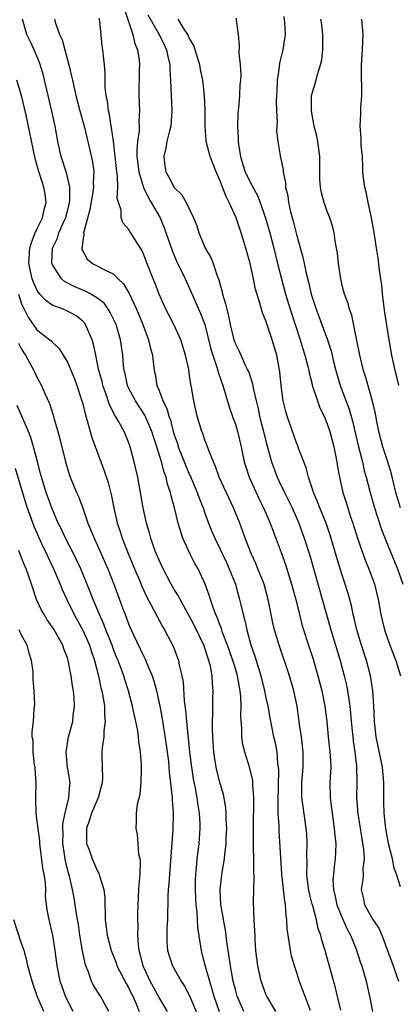
# Model space of a CAD drawing. Units: inches. Extents: x 2499000 to 2502000, y 1473000 to 1476000.
# Drawn here: x 2499771 to 2499820, y 1474362 to 1474491 of the extents above; entities that cross this region are included whole.
import ezdxf

# ---------------------------------------------------------------- set-up
doc = ezdxf.new("R2010")
doc.units = ezdxf.units.IN
doc.header["$MEASUREMENT"] = 0
doc.layers.add('LD24991473_2ft', color=179, linetype='Continuous')

msp = doc.modelspace()

# ---------------------------------------------------------------- linework, layer by layer
at = {"layer": 'LD24991473_2ft'}
for points, elevation in [([(2499784.42, 1474492.42), (2499785.57, 1474489), (2499785.83, 1474487.83), (2499786.17, 1474487), (2499786.38, 1474485.62), (2499786.44, 1474485), (2499786.41, 1474484.41), (2499786.35, 1474481), (2499786.43, 1474479), (2499786.36, 1474477.64), (2499786.39, 1474477), (2499786.38, 1474476.38), (2499786.18, 1474475), (2499786.07, 1474473.93), (2499786.1, 1474473), (2499786.35, 1474471), (2499786.96, 1474468.96), (2499787.6, 1474467.6), (2499787.98, 1474467), (2499789.13, 1474465), (2499789.69, 1474463.69), (2499790.7, 1474460.7), (2499791.3, 1474459.3), (2499792.4, 1474457), (2499792.58, 1474456.58), (2499793.22, 1474455.23), (2499793.55, 1474454.45), (2499794.45, 1474452.45), (2499794.98, 1474451), (2499795.79, 1474447.79), (2499796.04, 1474447), (2499796.59, 1474445.41), (2499796.7, 1474445), (2499796.76, 1474444.76), (2499797.36, 1474443), (2499798.2, 1474440.2), (2499798.71, 1474438.71), (2499799, 1474437.94), (2499799.28, 1474437), (2499799.75, 1474435), (2499800.16, 1474433), (2499800.36, 1474432.36), (2499800.82, 1474431), (2499802.12, 1474428.12), (2499802.69, 1474427), (2499803.54, 1474425), (2499803.93, 1474423.93), (2499805, 1474421.14), (2499805.57, 1474419.57), (2499806.37, 1474417), (2499806.9, 1474415), (2499807.38, 1474413), (2499807.72, 1474411.72), (2499807.93, 1474411), (2499808.56, 1474409), (2499809.17, 1474407.17), (2499809.82, 1474405), (2499810.34, 1474403), (2499810.72, 1474401), (2499810.96, 1474399), (2499811.15, 1474397), (2499811.39, 1474395), (2499811.42, 1474394.58), (2499811.49, 1474393), (2499811.39, 1474391), (2499811.42, 1474389), (2499811.6, 1474387.6), (2499811.67, 1474387), (2499811.96, 1474385), (2499812.03, 1474384.03), (2499812.14, 1474383), (2499812.13, 1474381.87), (2499812.08, 1474381), (2499811.96, 1474379.96), (2499811.83, 1474379), (2499811.77, 1474378.23), (2499811.83, 1474377), (2499812.08, 1474376.08), (2499812.3, 1474375), (2499813, 1474373.28), (2499813.7, 1474371.7), (2499814.07, 1474371), (2499814.81, 1474369.19), (2499815.4, 1474367.4), (2499815.55, 1474367), (2499815.79, 1474366.21), (2499816.12, 1474365), (2499816.58, 1474363), (2499816.97, 1474361)], 7766), ([(2499787.55, 1474491.55), (2499789.01, 1474489), (2499789.65, 1474487.65), (2499789.96, 1474487), (2499790.13, 1474486.13), (2499790.42, 1474485), (2499790.43, 1474484.43), (2499790.52, 1474483), (2499790.68, 1474479), (2499790.53, 1474477), (2499790.36, 1474476.36), (2499790.04, 1474475), (2499789.89, 1474474.11), (2499789.61, 1474473), (2499789.77, 1474471.77), (2499789.9, 1474471), (2499790.3, 1474470.3), (2499791, 1474468.95), (2499791.99, 1474467.99), (2499792.57, 1474467), (2499793.53, 1474465), (2499793.93, 1474463.93), (2499794.22, 1474463), (2499795, 1474461.12), (2499795.06, 1474461), (2499795.8, 1474459.8), (2499796.1, 1474459), (2499796.61, 1474457.39), (2499796.85, 1474456.85), (2499797, 1474456.21), (2499797.27, 1474455.27), (2499797.32, 1474455), (2499797.72, 1474453.72), (2499797.86, 1474453), (2499798.1, 1474452.1), (2499798.3, 1474451), (2499798.8, 1474449), (2499799, 1474448.46), (2499799.51, 1474447.51), (2499800.3, 1474445.7), (2499800.65, 1474445), (2499800.75, 1474444.75), (2499801.24, 1474443.24), (2499801.34, 1474442.66), (2499801.71, 1474441), (2499801.97, 1474439.97), (2499802.16, 1474439), (2499802.69, 1474437), (2499803, 1474435.73), (2499803.73, 1474433), (2499804.46, 1474431), (2499805, 1474429.88), (2499805.3, 1474429.3), (2499805.43, 1474429), (2499805.96, 1474427.96), (2499806.42, 1474427), (2499807.29, 1474425), (2499808.02, 1474423), (2499808.74, 1474420.74), (2499811.5, 1474411), (2499812.71, 1474407), (2499813.26, 1474405), (2499813.59, 1474403.59), (2499813.7, 1474403), (2499813.8, 1474402.2), (2499813.99, 1474401), (2499814.08, 1474400.08), (2499814.17, 1474399), (2499814.37, 1474397), (2499814.43, 1474396.43), (2499814.64, 1474395), (2499814.86, 1474393.14), (2499814.89, 1474391), (2499814.87, 1474389), (2499815.05, 1474386.95), (2499815.77, 1474382.23), (2499815.85, 1474381), (2499815.71, 1474379.71), (2499815.73, 1474379), (2499815.7, 1474378.3), (2499815.49, 1474377), (2499815.76, 1474375.76), (2499815.92, 1474375), (2499817, 1474373.05), (2499817.85, 1474371.85), (2499818.19, 1474371), (2499819.49, 1474367.49), (2499819.65, 1474367), (2499820.37, 1474365)], 7768), ([(2499804.28, 1474361), (2499803.13, 1474363), (2499803, 1474363.28), (2499802.36, 1474365), (2499801.93, 1474367), (2499801.69, 1474369), (2499801.6, 1474370.4), (2499801.57, 1474371), (2499801.56, 1474371.56), (2499801.48, 1474373), (2499801.38, 1474375.38), (2499801.4, 1474377), (2499801.45, 1474378.55), (2499801.4, 1474379.4), (2499801.41, 1474381), (2499801.39, 1474382.61), (2499801.35, 1474383.35), (2499801.35, 1474385), (2499801.42, 1474389), (2499801.3, 1474390.7), (2499801.3, 1474391), (2499801.27, 1474391.27), (2499800.89, 1474392.89), (2499800.22, 1474395), (2499799.99, 1474395.99), (2499799.85, 1474397), (2499799.85, 1474398.15), (2499799.77, 1474399), (2499799.72, 1474399.72), (2499799.77, 1474401), (2499799.73, 1474402.27), (2499799.64, 1474403), (2499799.52, 1474403.52), (2499799.28, 1474405), (2499799, 1474405.94), (2499798.74, 1474406.74), (2499798.68, 1474407), (2499798.24, 1474408.24), (2499797.97, 1474409), (2499797.32, 1474410.68), (2499797.17, 1474411.17), (2499797, 1474411.57), (2499796.62, 1474412.62), (2499796.43, 1474413), (2499796.07, 1474413.93), (2499795.73, 1474415), (2499795.57, 1474415.57), (2499795.05, 1474417), (2499794.11, 1474419), (2499793.7, 1474419.7), (2499793.04, 1474421), (2499792.13, 1474423), (2499791.84, 1474423.84), (2499791.51, 1474425), (2499791.01, 1474426.99), (2499790.57, 1474428.57), (2499790.49, 1474429), (2499790.1, 1474430.1), (2499789.91, 1474431), (2499789.65, 1474431.65), (2499789.31, 1474433), (2499788.69, 1474435), (2499788.27, 1474436.27), (2499788.05, 1474437), (2499787.14, 1474439.14), (2499785.91, 1474441), (2499785, 1474442.71), (2499784.87, 1474443), (2499784.55, 1474444.55), (2499784.44, 1474445), (2499784.36, 1474445.64), (2499784.27, 1474447), (2499783.96, 1474449), (2499783.36, 1474451), (2499783.25, 1474451.25), (2499782.6, 1474452.6), (2499782.35, 1474453), (2499781.79, 1474453.79), (2499781, 1474454.43), (2499780.07, 1474455), (2499779.38, 1474455.38), (2499779, 1474455.51), (2499777.95, 1474455.95), (2499776.63, 1474456.63), (2499776.24, 1474457), (2499775, 1474458.9), (2499774.95, 1474459), (2499775.03, 1474461), (2499775.68, 1474462.32), (2499775.89, 1474463), (2499776.58, 1474464.58), (2499776.78, 1474465), (2499777.22, 1474466.78), (2499777.26, 1474467), (2499777.3, 1474467.3), (2499777.29, 1474469), (2499777, 1474470.33), (2499776.83, 1474471), (2499776.17, 1474473), (2499775.73, 1474475), (2499775.39, 1474477), (2499774.97, 1474478.97), (2499773.81, 1474483.81), (2499773.33, 1474485.33), (2499772.63, 1474487), (2499772.1, 1474488.1), (2499771.7, 1474489), (2499771.11, 1474491)], 7760), ([(2499775.29, 1474491), (2499775.37, 1474490.63), (2499775.94, 1474489), (2499776.29, 1474488.29), (2499777.18, 1474485), (2499777.55, 1474483.55), (2499777.65, 1474483), (2499777.82, 1474482.18), (2499778.11, 1474481), (2499778.62, 1474479), (2499779.17, 1474477), (2499779.52, 1474475.52), (2499779.67, 1474475), (2499780.3, 1474472.3), (2499780.45, 1474471), (2499780.37, 1474469.63), (2499780.4, 1474469), (2499780.32, 1474468.32), (2499779.94, 1474466.06), (2499779.13, 1474463.13), (2499779.12, 1474463), (2499779.15, 1474462.85), (2499779, 1474461.99), (2499778.92, 1474461.08), (2499778.88, 1474461), (2499778.89, 1474460.89), (2499779.57, 1474459.57), (2499780.3, 1474459), (2499781, 1474458.65), (2499781.77, 1474458.23), (2499783, 1474457.65), (2499783.65, 1474457), (2499784.34, 1474456.34), (2499785.08, 1474455.08), (2499786.05, 1474453), (2499786.88, 1474451), (2499787.63, 1474449), (2499787.88, 1474447.88), (2499788.13, 1474447), (2499788.29, 1474445.71), (2499788.36, 1474445), (2499788.48, 1474444.48), (2499788.73, 1474443), (2499789, 1474442.37), (2499789.51, 1474441), (2499790.01, 1474440.01), (2499790.28, 1474439), (2499790.48, 1474438.48), (2499790.86, 1474437), (2499791, 1474436.54), (2499791.4, 1474435.4), (2499791.52, 1474435), (2499792.5, 1474432.5), (2499793, 1474431.32), (2499793.11, 1474431.11), (2499793.98, 1474429), (2499794.24, 1474428.24), (2499794.77, 1474427), (2499795, 1474426.3), (2499795.48, 1474425), (2499795.91, 1474423.91), (2499796.29, 1474423), (2499797, 1474421.57), (2499797.26, 1474421), (2499797.82, 1474419.82), (2499798.19, 1474419), (2499799, 1474417), (2499799.55, 1474415), (2499799.7, 1474414.3), (2499800, 1474413), (2499800.23, 1474412.23), (2499800.49, 1474411), (2499801, 1474409.16), (2499801.56, 1474407.56), (2499802.03, 1474405.97), (2499802.35, 1474405), (2499802.83, 1474403), (2499803, 1474402.09), (2499803.24, 1474401), (2499803.5, 1474399.5), (2499804.01, 1474397), (2499804.2, 1474396.2), (2499804.41, 1474395), (2499804.52, 1474393.48), (2499804.6, 1474393), (2499804.63, 1474392.63), (2499804.55, 1474388.55), (2499804.58, 1474387), (2499804.68, 1474385.32), (2499804.69, 1474384.69), (2499805.06, 1474379), (2499805.45, 1474375.45), (2499805.53, 1474375), (2499805.6, 1474373.6), (2499805.69, 1474373), (2499805.75, 1474371.75), (2499805.85, 1474371), (2499806.06, 1474369.94), (2499806.18, 1474369), (2499806.31, 1474368.31), (2499806.77, 1474366.77), (2499807, 1474366.11), (2499807.35, 1474365), (2499807.81, 1474363.81), (2499808.1, 1474363), (2499808.8, 1474361.2)], 7762), ([(2499812.8, 1474361.2), (2499812.12, 1474364.12), (2499811.25, 1474367.25), (2499811, 1474368.18), (2499810.77, 1474369), (2499810.34, 1474370.35), (2499810.18, 1474371), (2499809.86, 1474371.86), (2499809.61, 1474373), (2499809.13, 1474374.87), (2499809.06, 1474375.06), (2499808.66, 1474376.66), (2499808.54, 1474377.46), (2499808.36, 1474379), (2499808.4, 1474380.4), (2499808.36, 1474381.64), (2499808.42, 1474383), (2499808.34, 1474384.34), (2499808.29, 1474385), (2499807.86, 1474387.86), (2499807.72, 1474389), (2499807.72, 1474390.28), (2499807.7, 1474391), (2499807.86, 1474393), (2499807.87, 1474395), (2499807.64, 1474397), (2499807.41, 1474398.59), (2499807.33, 1474399.33), (2499807.08, 1474401), (2499806.67, 1474403), (2499806.1, 1474405), (2499804.74, 1474409), (2499804.14, 1474411), (2499803.92, 1474411.92), (2499803.68, 1474413), (2499803.28, 1474415), (2499802.75, 1474417), (2499801.96, 1474419), (2499801.68, 1474419.68), (2499801.07, 1474421), (2499800.3, 1474423), (2499799.56, 1474425), (2499798.76, 1474427), (2499796.88, 1474431), (2499796.4, 1474432.4), (2499796.11, 1474433), (2499795.5, 1474434.5), (2499795.25, 1474435.25), (2499795, 1474435.87), (2499794.72, 1474436.72), (2499794.6, 1474437), (2499794.01, 1474439), (2499793.54, 1474441), (2499793.25, 1474442.75), (2499793.15, 1474443.15), (2499793, 1474444.34), (2499792.88, 1474445.12), (2499792.48, 1474447), (2499791.85, 1474449), (2499790.92, 1474451), (2499790.27, 1474452.27), (2499789.9, 1474453), (2499789, 1474455), (2499788.46, 1474456.46), (2499788.22, 1474457), (2499787.31, 1474459.31), (2499787, 1474460.14), (2499786.73, 1474460.73), (2499785.77, 1474462.23), (2499785.31, 1474463), (2499785.18, 1474463.18), (2499785, 1474463.51), (2499784.28, 1474464.28), (2499784.03, 1474465), (2499784.02, 1474465.98), (2499783.67, 1474467), (2499783.52, 1474467.52), (2499783.6, 1474469), (2499783.57, 1474470.43), (2499783.47, 1474471), (2499783.42, 1474471.42), (2499783.27, 1474473), (2499783.03, 1474475.03), (2499782.78, 1474476.78), (2499782.72, 1474477), (2499782.51, 1474478.51), (2499782.38, 1474479), (2499782.25, 1474480.25), (2499782.08, 1474481), (2499781.96, 1474482.04), (2499781.95, 1474483.95), (2499781.84, 1474485), (2499781.78, 1474485.78), (2499781.62, 1474487), (2499781.53, 1474487.53), (2499781.22, 1474490.78), (2499781.14, 1474491.14)], 7764), ([(2499820.65, 1474377.35), (2499820.09, 1474379), (2499819.79, 1474379.79), (2499819.56, 1474381), (2499819.04, 1474383.04), (2499818.7, 1474385), (2499818.5, 1474387), (2499818.46, 1474388.46), (2499818.43, 1474389), (2499818.43, 1474391), (2499818.26, 1474393), (2499817.44, 1474397), (2499817.24, 1474399), (2499817.15, 1474401), (2499817.02, 1474403), (2499816.76, 1474404.76), (2499816.72, 1474405), (2499816.19, 1474407), (2499815.53, 1474409), (2499814.9, 1474411), (2499814.54, 1474412.54), (2499814.41, 1474413), (2499814.19, 1474414.19), (2499813.77, 1474415.77), (2499813.4, 1474417), (2499813, 1474418.17), (2499812.32, 1474420.32), (2499811.76, 1474422.24), (2499811.4, 1474423.4), (2499810.87, 1474425), (2499810.05, 1474427), (2499809.77, 1474427.77), (2499809.21, 1474429), (2499809.17, 1474429.17), (2499808.56, 1474431), (2499808.25, 1474432.25), (2499807.95, 1474433), (2499807.31, 1474434.69), (2499807.21, 1474435), (2499807, 1474435.49), (2499805.78, 1474439), (2499805.6, 1474439.6), (2499805.25, 1474441), (2499804.98, 1474443), (2499804.82, 1474444.82), (2499804.42, 1474447), (2499803.83, 1474449), (2499803, 1474451.5), (2499802.55, 1474452.55), (2499802.22, 1474453.78), (2499801.62, 1474455.62), (2499801.35, 1474457), (2499800.92, 1474459), (2499800.38, 1474461), (2499800.12, 1474461.88), (2499799.77, 1474463), (2499799.56, 1474463.56), (2499799.09, 1474465), (2499798.19, 1474467), (2499797.77, 1474467.77), (2499797.31, 1474469), (2499797.21, 1474469.21), (2499797, 1474469.84), (2499796.46, 1474471), (2499795.68, 1474473), (2499795.19, 1474475), (2499795.17, 1474475.17), (2499795.06, 1474477), (2499795.05, 1474479.05), (2499794.95, 1474481), (2499794.72, 1474483), (2499794.41, 1474484.41), (2499794.33, 1474485), (2499793.72, 1474487), (2499793.54, 1474487.54), (2499793, 1474488.48), (2499792.77, 1474489), (2499792.29, 1474489.71), (2499791.5, 1474491)], 7770), ([(2499799.12, 1474491.12), (2499799.12, 1474490.88), (2499799.35, 1474489), (2499799.5, 1474487.5), (2499799.47, 1474486.53), (2499799.63, 1474485), (2499799.7, 1474483.7), (2499799.65, 1474483), (2499799.58, 1474482.42), (2499799.52, 1474481), (2499799.41, 1474479.41), (2499799.33, 1474478.67), (2499799.29, 1474477), (2499799.38, 1474475.38), (2499799.37, 1474475), (2499799.42, 1474474.58), (2499799.65, 1474473), (2499799.97, 1474471.97), (2499800.29, 1474471), (2499801, 1474469.55), (2499801.9, 1474467.9), (2499802.23, 1474467), (2499802.94, 1474464.94), (2499803.5, 1474463), (2499804.02, 1474461), (2499804.51, 1474459), (2499805.02, 1474457), (2499805.58, 1474455), (2499806.19, 1474453), (2499806.82, 1474451), (2499807.48, 1474449), (2499807.83, 1474447.83), (2499808.11, 1474447), (2499808.5, 1474445.5), (2499808.61, 1474445), (2499808.66, 1474444.66), (2499809, 1474443.38), (2499809.07, 1474443.07), (2499809.75, 1474441), (2499810.08, 1474440.08), (2499810.62, 1474439), (2499811, 1474438.1), (2499811.36, 1474437), (2499811.9, 1474435), (2499812.29, 1474433), (2499812.38, 1474432.38), (2499812.62, 1474431), (2499813.09, 1474429), (2499813.55, 1474427.55), (2499814.04, 1474425.96), (2499814.37, 1474425), (2499815, 1474423), (2499815.7, 1474421), (2499816.05, 1474420.05), (2499816.47, 1474419), (2499817.22, 1474417), (2499817.72, 1474415), (2499818.05, 1474413), (2499818.53, 1474411), (2499819.23, 1474409), (2499820, 1474407), (2499820.62, 1474405)], 7772), ([(2499805.34, 1474491.34), (2499805.45, 1474490.55), (2499805.5, 1474489), (2499805.22, 1474487), (2499804.78, 1474485.22), (2499804.72, 1474484.72), (2499804.47, 1474483), (2499804.43, 1474481.57), (2499804.33, 1474480.33), (2499804.38, 1474479), (2499804.48, 1474477.52), (2499804.42, 1474477), (2499804.39, 1474476.39), (2499804.55, 1474475), (2499804.85, 1474473.15), (2499804.88, 1474473), (2499804.92, 1474472.92), (2499805.25, 1474471.25), (2499805.25, 1474471), (2499805.56, 1474469.56), (2499805.57, 1474469), (2499805.85, 1474467.85), (2499805.95, 1474467), (2499806.23, 1474465.77), (2499806.56, 1474464.56), (2499807, 1474462.78), (2499807.84, 1474459.84), (2499808.25, 1474457.75), (2499808.57, 1474456.57), (2499808.94, 1474455), (2499809.6, 1474453), (2499811.08, 1474449), (2499811.55, 1474447.55), (2499811.86, 1474446.14), (2499812.14, 1474445), (2499812.73, 1474443), (2499813.9, 1474439.9), (2499814.35, 1474438.35), (2499815.14, 1474435), (2499815.63, 1474433), (2499815.88, 1474431.88), (2499816.14, 1474431), (2499816.67, 1474429), (2499817.23, 1474427), (2499818.16, 1474424.16), (2499819, 1474421.97), (2499820.22, 1474419), (2499820.92, 1474417)], 7774), ([(2499820.62, 1474427), (2499820.02, 1474429), (2499819.69, 1474430.31), (2499819.44, 1474431.44), (2499818.97, 1474433), (2499818.33, 1474435), (2499817.8, 1474437), (2499817.5, 1474438.5), (2499817.36, 1474439.36), (2499816.98, 1474440.98), (2499816.07, 1474444.07), (2499815.77, 1474445), (2499815.38, 1474446.62), (2499815.29, 1474447), (2499814.93, 1474448.93), (2499814.87, 1474449.13), (2499814.24, 1474452.24), (2499813.93, 1474453), (2499813.76, 1474453.76), (2499813.28, 1474455), (2499813, 1474456.11), (2499812.8, 1474457), (2499812.51, 1474459), (2499812.37, 1474460.37), (2499812.26, 1474461), (2499812.05, 1474461.95), (2499811.92, 1474463), (2499811.77, 1474463.77), (2499811.38, 1474465), (2499811, 1474465.96), (2499810.64, 1474467), (2499810.26, 1474468.26), (2499810.13, 1474469), (2499810.05, 1474470.05), (2499810.07, 1474471), (2499810.05, 1474472.05), (2499810.08, 1474473), (2499809.81, 1474475), (2499809.68, 1474475.68), (2499809.32, 1474477), (2499808.95, 1474479), (2499808.99, 1474481.01), (2499809.58, 1474483), (2499809.76, 1474483.76), (2499810.17, 1474485), (2499810.33, 1474485.67), (2499810.45, 1474487), (2499810.47, 1474489), (2499810.31, 1474490.31), (2499810.19, 1474491)], 7776), ([(2499820.41, 1474443), (2499820.16, 1474444.16), (2499819.94, 1474445), (2499819.49, 1474447), (2499819.13, 1474449), (2499818.59, 1474452.59), (2499818.28, 1474455), (2499818.17, 1474456.17), (2499818.06, 1474457), (2499817.88, 1474458.12), (2499817.7, 1474459.7), (2499817.48, 1474461), (2499817.21, 1474462.79), (2499816.82, 1474465), (2499816.38, 1474467), (2499816.18, 1474468.18), (2499815.95, 1474469), (2499815.77, 1474470.23), (2499815.71, 1474471), (2499815.71, 1474471.71), (2499815.63, 1474473), (2499815.49, 1474474.51), (2499815.48, 1474475.48), (2499815.36, 1474477), (2499815.45, 1474478.55), (2499815.45, 1474479), (2499815.43, 1474479.43), (2499815.56, 1474481), (2499815.57, 1474482.43), (2499815.53, 1474483), (2499815.53, 1474485), (2499815.61, 1474486.39), (2499815.66, 1474487), (2499815.74, 1474489), (2499815.58, 1474491)], 7778), ([(2499800.11, 1474361), (2499799.25, 1474363), (2499799, 1474363.88), (2499798.72, 1474365), (2499798.45, 1474366.45), (2499798.34, 1474367), (2499798.18, 1474368.18), (2499798.04, 1474369), (2499797.88, 1474370.12), (2499797.7, 1474371.7), (2499797.46, 1474373), (2499797.41, 1474373.41), (2499797.11, 1474375), (2499797.01, 1474377), (2499797.27, 1474379.27), (2499797.56, 1474381), (2499797.6, 1474381.6), (2499797.78, 1474383), (2499797.81, 1474383.81), (2499797.87, 1474385), (2499797.81, 1474386.19), (2499797.8, 1474387), (2499797.74, 1474387.74), (2499797.42, 1474389.42), (2499797, 1474390.88), (2499796.58, 1474392.58), (2499796.5, 1474393), (2499796.18, 1474395), (2499796.03, 1474397), (2499795.99, 1474398.01), (2499795.99, 1474399), (2499796.05, 1474400.05), (2499796.04, 1474401), (2499796.05, 1474401.95), (2499796.1, 1474403), (2499796, 1474404), (2499795.97, 1474405), (2499795.74, 1474406.26), (2499795.54, 1474407), (2499795.39, 1474407.39), (2499795, 1474408.61), (2499794.86, 1474409), (2499793.61, 1474411.61), (2499793, 1474412.77), (2499791.75, 1474415), (2499791.5, 1474415.5), (2499791, 1474416.3), (2499790.59, 1474417), (2499789.53, 1474419), (2499789, 1474420.15), (2499788.64, 1474421), (2499788.42, 1474421.58), (2499787.93, 1474423), (2499787.73, 1474423.73), (2499787.34, 1474425), (2499786.9, 1474427), (2499786.57, 1474429), (2499786.2, 1474431), (2499785.75, 1474433), (2499785.22, 1474435), (2499785, 1474435.6), (2499784.41, 1474437), (2499783.73, 1474438.27), (2499783.31, 1474439), (2499783.18, 1474439.18), (2499783, 1474439.56), (2499782.5, 1474440.5), (2499782.04, 1474441.96), (2499781.65, 1474443), (2499781.53, 1474443.53), (2499781.12, 1474445), (2499781, 1474445.64), (2499780.71, 1474447), (2499780.43, 1474448.43), (2499780.25, 1474449), (2499779.62, 1474450.38), (2499779.37, 1474451), (2499779.22, 1474451.22), (2499779, 1474451.44), (2499778.12, 1474452.12), (2499777, 1474452.76), (2499776.43, 1474453), (2499775, 1474453.56), (2499774.16, 1474454.16), (2499773.4, 1474455), (2499773.2, 1474455.2), (2499773, 1474455.53), (2499772.54, 1474456.54), (2499772.37, 1474457), (2499771.92, 1474459), (2499772.05, 1474461), (2499772.27, 1474461.73), (2499772.78, 1474463), (2499773, 1474463.5), (2499773.75, 1474465), (2499773.95, 1474466.05), (2499774.2, 1474467), (2499774.08, 1474468.08), (2499773.91, 1474469), (2499773.68, 1474469.68), (2499773.2, 1474471.2), (2499773, 1474471.97), (2499772.77, 1474472.77), (2499771.58, 1474478.42), (2499771, 1474481), (2499770.38, 1474483)], 7758), ([(2499770.58, 1474455), (2499771, 1474453.71), (2499771.9, 1474451.9), (2499773, 1474450.32), (2499774.69, 1474449), (2499774.86, 1474448.86), (2499775, 1474448.68), (2499775.89, 1474447.89), (2499776.46, 1474447), (2499777, 1474446.08), (2499777.91, 1474443.91), (2499778.25, 1474443), (2499778.9, 1474441), (2499779, 1474440.61), (2499779.3, 1474439.3), (2499779.6, 1474438.4), (2499779.97, 1474437), (2499780.2, 1474436.2), (2499781.83, 1474431.83), (2499782.32, 1474430.32), (2499782.73, 1474428.73), (2499783.07, 1474427), (2499783.52, 1474425), (2499783.9, 1474423.9), (2499784.17, 1474423), (2499784.96, 1474421), (2499785.79, 1474419), (2499786.41, 1474417.59), (2499786.75, 1474416.75), (2499787.37, 1474415.37), (2499788.24, 1474413.76), (2499788.74, 1474412.74), (2499789.44, 1474411.44), (2499789.72, 1474411), (2499790.86, 1474408.86), (2499791.53, 1474407), (2499791.64, 1474406.36), (2499791.97, 1474405), (2499792.14, 1474404.14), (2499792.31, 1474401.69), (2499792.48, 1474400.48), (2499792.6, 1474399), (2499792.77, 1474397.23), (2499792.82, 1474396.82), (2499793, 1474394.99), (2499793.25, 1474393), (2499793.48, 1474391.48), (2499793.71, 1474390.29), (2499793.93, 1474389), (2499794.06, 1474388.06), (2499794.25, 1474387), (2499794.34, 1474385.66), (2499794.36, 1474385), (2499794.2, 1474383), (2499794.06, 1474381.94), (2499793.96, 1474381), (2499793.87, 1474379.87), (2499793.77, 1474379), (2499793.74, 1474378.26), (2499793.71, 1474377), (2499793.76, 1474375.76), (2499793.81, 1474375), (2499793.93, 1474374.07), (2499794.03, 1474372.03), (2499794.5, 1474369), (2499794.62, 1474368.62), (2499795.05, 1474366.95), (2499795.6, 1474365), (2499795.93, 1474363.93), (2499796.16, 1474363), (2499796.88, 1474361)], 7756), ([(2499770.58, 1474448.58), (2499771, 1474447.76), (2499771.29, 1474447.29), (2499771.51, 1474447), (2499772.61, 1474445), (2499772.72, 1474444.72), (2499773, 1474444.11), (2499773.6, 1474443), (2499774.03, 1474441.97), (2499774.64, 1474440.64), (2499775.12, 1474439.12), (2499775.2, 1474438.8), (2499775.73, 1474437), (2499776.01, 1474436.01), (2499776.74, 1474433), (2499777, 1474432.09), (2499777.37, 1474431), (2499778.2, 1474429), (2499778.46, 1474428.46), (2499779, 1474426.96), (2499779.66, 1474425), (2499780.07, 1474424.07), (2499780.48, 1474423), (2499781.29, 1474421.28), (2499781.89, 1474419.89), (2499782.27, 1474419), (2499783.06, 1474417), (2499783.81, 1474415), (2499784.26, 1474413.74), (2499784.54, 1474413), (2499784.68, 1474412.68), (2499785, 1474411.8), (2499785.34, 1474411), (2499785.65, 1474410.35), (2499786.53, 1474408.53), (2499787, 1474407.5), (2499787.18, 1474407.18), (2499787.4, 1474406.6), (2499788.08, 1474405), (2499788.31, 1474404.31), (2499788.67, 1474403), (2499789.11, 1474401), (2499789.41, 1474399.41), (2499789.46, 1474399), (2499789.69, 1474397.69), (2499789.93, 1474395.93), (2499790.22, 1474393.78), (2499790.3, 1474393), (2499790.34, 1474392.34), (2499790.51, 1474391), (2499790.53, 1474390.53), (2499790.71, 1474389), (2499790.71, 1474388.71), (2499790.84, 1474387), (2499790.8, 1474384.8), (2499790.35, 1474379), (2499790.27, 1474377.73), (2499790.2, 1474377), (2499790.16, 1474376.16), (2499790.14, 1474375), (2499790.1, 1474374.1), (2499790.09, 1474373), (2499790.03, 1474372.03), (2499790.01, 1474371), (2499790.03, 1474370.03), (2499790.1, 1474369), (2499790.31, 1474368.31), (2499790.75, 1474367), (2499791.91, 1474365), (2499792.34, 1474364.34), (2499793, 1474363.05), (2499793.84, 1474361)], 7754), ([(2499790.1, 1474361), (2499789, 1474362.86), (2499787.84, 1474365), (2499787, 1474366.77), (2499786.9, 1474367), (2499786.54, 1474368.54), (2499786.41, 1474369), (2499786.3, 1474369.7), (2499786.23, 1474371), (2499786.25, 1474372.25), (2499786.2, 1474373), (2499786.22, 1474373.78), (2499786.26, 1474375), (2499786.37, 1474377), (2499786.38, 1474377.62), (2499786.52, 1474379), (2499786.59, 1474380.59), (2499786.53, 1474381), (2499786.37, 1474381.63), (2499786.18, 1474384.18), (2499785.99, 1474385), (2499786.05, 1474385.95), (2499786.06, 1474387), (2499786.17, 1474388.17), (2499786.51, 1474389.49), (2499786.64, 1474391), (2499786.69, 1474392.69), (2499786.72, 1474393), (2499786.72, 1474393.28), (2499786.59, 1474395), (2499786.36, 1474396.36), (2499786.32, 1474397), (2499786.22, 1474397.78), (2499785.97, 1474399), (2499785.78, 1474399.78), (2499785.54, 1474401), (2499785, 1474403), (2499784.51, 1474404.51), (2499784.37, 1474405), (2499783.63, 1474407), (2499783.44, 1474407.44), (2499783, 1474408.56), (2499782.84, 1474409), (2499782.04, 1474411), (2499781.76, 1474411.76), (2499781.18, 1474413), (2499780.36, 1474415), (2499779.99, 1474415.99), (2499778.75, 1474419), (2499778.19, 1474420.19), (2499777.78, 1474421), (2499776.73, 1474423), (2499776.2, 1474424.2), (2499775.8, 1474425), (2499774.94, 1474427), (2499774.22, 1474429), (2499773.61, 1474431), (2499773.49, 1474431.49), (2499773.07, 1474433), (2499772.57, 1474435), (2499772.22, 1474436.22), (2499771.91, 1474437), (2499770.4, 1474440.4)], 7752), ([(2499770.17, 1474432.17), (2499771.53, 1474427.53), (2499771.71, 1474427), (2499772.58, 1474424.58), (2499773.19, 1474423.19), (2499773.82, 1474421.82), (2499774.24, 1474421), (2499774.47, 1474420.47), (2499775.19, 1474419), (2499776.03, 1474417), (2499776.31, 1474416.31), (2499776.9, 1474415), (2499777.89, 1474413), (2499779, 1474410.98), (2499779.87, 1474409), (2499780.13, 1474408.13), (2499780.53, 1474407), (2499781.05, 1474405), (2499781.39, 1474403.39), (2499781.51, 1474403), (2499781.64, 1474402.36), (2499781.85, 1474401), (2499781.85, 1474399.85), (2499781.95, 1474399), (2499781.77, 1474397.77), (2499781.76, 1474397), (2499781.55, 1474395.55), (2499781.52, 1474395), (2499781.51, 1474394.49), (2499781.6, 1474391.6), (2499781.55, 1474391), (2499781.01, 1474389), (2499780.16, 1474387), (2499779.9, 1474386.1), (2499779.49, 1474385), (2499779.48, 1474383.48), (2499779.51, 1474383), (2499779.83, 1474382.17), (2499780.24, 1474381), (2499781, 1474379.31), (2499781.12, 1474379.12), (2499781.17, 1474379), (2499781.21, 1474378.79), (2499781.76, 1474377), (2499781.89, 1474375.89), (2499781.89, 1474375), (2499781.95, 1474373.95), (2499781.94, 1474373), (2499782.07, 1474372.07), (2499782.19, 1474371), (2499782.72, 1474369), (2499783.37, 1474367.37), (2499783.49, 1474367), (2499784.68, 1474364.68), (2499785, 1474364.14), (2499785.36, 1474363.36), (2499785.56, 1474363), (2499785.98, 1474362.02), (2499786.39, 1474361)], 7750), ([(2499782.43, 1474361), (2499781.31, 1474363), (2499780.43, 1474364.43), (2499780.16, 1474365), (2499779.7, 1474366.3), (2499779.39, 1474367), (2499779.3, 1474367.3), (2499778.96, 1474368.96), (2499778.64, 1474371), (2499778.43, 1474372.43), (2499778.2, 1474373.8), (2499778.03, 1474375), (2499777.89, 1474375.89), (2499777.68, 1474377), (2499777.27, 1474378.73), (2499777.15, 1474379.15), (2499776.75, 1474380.75), (2499776.41, 1474383), (2499776.42, 1474384.42), (2499776.4, 1474385), (2499776.4, 1474385.6), (2499776.69, 1474387), (2499777.18, 1474389), (2499777.29, 1474390.71), (2499777.34, 1474391), (2499777.02, 1474393), (2499776.83, 1474395), (2499777.15, 1474397), (2499777.69, 1474399), (2499777.77, 1474399.77), (2499777.93, 1474401), (2499777.87, 1474402.13), (2499777.8, 1474403), (2499777.68, 1474403.68), (2499777.5, 1474405), (2499777.11, 1474407), (2499777, 1474407.35), (2499776.53, 1474408.53), (2499776.38, 1474409), (2499775.26, 1474411), (2499775, 1474411.41), (2499774.34, 1474412.34), (2499773.94, 1474413), (2499773.6, 1474413.6), (2499772.96, 1474415), (2499772.46, 1474416.46), (2499772.3, 1474417), (2499771.6, 1474419), (2499771.41, 1474419.41), (2499771, 1474420.46), (2499770.61, 1474421.39)], 7748), ([(2499777.73, 1474361), (2499777, 1474362.44), (2499776.75, 1474363), (2499776.06, 1474365), (2499775.65, 1474367), (2499775.38, 1474369), (2499775.07, 1474371), (2499775, 1474371.35), (2499774.69, 1474372.69), (2499774.59, 1474373), (2499774.33, 1474374.33), (2499774.11, 1474376.11), (2499774.15, 1474377), (2499774.12, 1474377.88), (2499773.94, 1474379), (2499773.79, 1474379.79), (2499773.4, 1474383), (2499773.38, 1474383.38), (2499773, 1474386.27), (2499772.88, 1474387), (2499772.85, 1474389), (2499772.91, 1474391), (2499772.79, 1474392.79), (2499772.77, 1474393), (2499772.7, 1474393.3), (2499772.5, 1474395), (2499772.52, 1474396.52), (2499772.39, 1474397), (2499772.36, 1474397.64), (2499772.54, 1474399), (2499772.65, 1474400.65), (2499772.71, 1474401.29), (2499772.65, 1474403), (2499772.52, 1474404.52), (2499772.52, 1474405), (2499772.5, 1474405.5), (2499772.3, 1474407), (2499771.97, 1474407.97), (2499771.71, 1474409), (2499771, 1474410.32), (2499770.66, 1474411)], 7746), ([(2499773.89, 1474361), (2499773.04, 1474363), (2499772.36, 1474365), (2499772.1, 1474365.9), (2499771.82, 1474367), (2499771.68, 1474367.68), (2499771.31, 1474369), (2499771, 1474369.91), (2499769.98, 1474373)], 7744)]:
    msp.add_lwpolyline(points, dxfattribs=dict(at, elevation=elevation))

doc.saveas('drawing.dxf')
